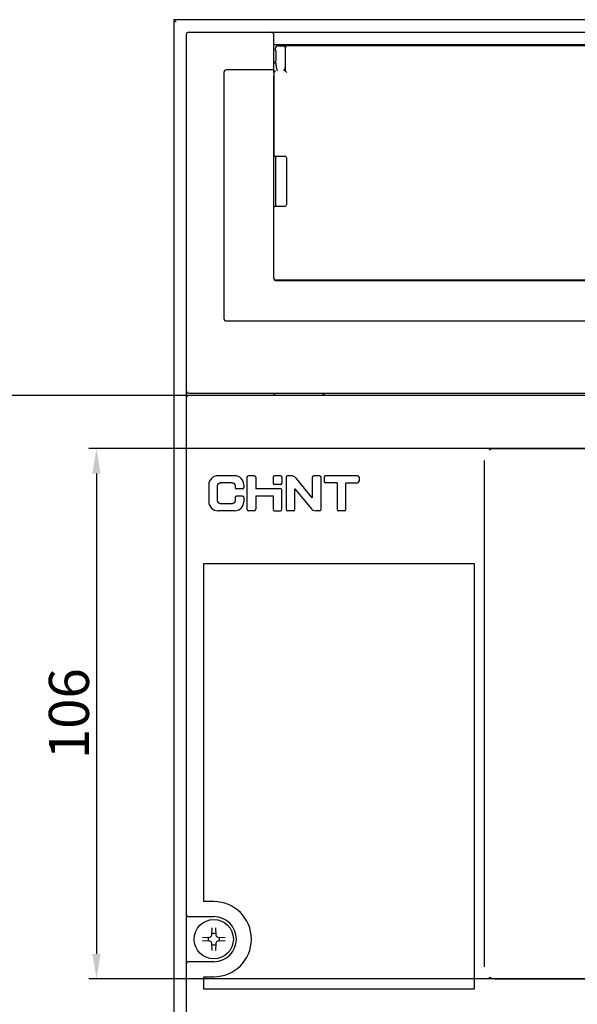
# Model space of a CAD drawing. Units: millimetres. Extents: x 240 to 7339, y -3707 to 1592.
# Drawn here: x 4955 to 5066, y -1906 to -1709 of the extents above; entities that cross this region are included whole.
import ezdxf

# ---------------------------------------------------------------- set-up
doc = ezdxf.new("R2010")
doc.units = ezdxf.units.MM
doc.header["$LTSCALE"] = 92.202
doc.header["$PDMODE"] = 3
doc.header["$PDSIZE"] = 1
doc.layers.get('0').update_dxf_attribs({"linetype": 'CONTINUOUS'})
doc.layers.get('DEFPOINTS').update_dxf_attribs({"linetype": 'CONTINUOUS'})
for name, color, linetype in [('8005M0101108DXF_CONTINUOUS_LINE', 7, 'CONTINUOUS'), ('8315M0101121DXF_CONTINUOUS_LINE', 7, 'CONTINUOUS'), ('8AR_315_A095DXF_CONTINUOUS_LINE', 7, 'CONTINUOUS'), ('8ZTD_310_514DXF_CONTINUOUS_LINE', 7, 'CONTINUOUS'), ('8ZTD_315_A08DXF_CONTINUOUS_LINE', 7, 'CONTINUOUS'), ('GB845-ST4_2XDXF_CONTINUOUS_LINE', 7, 'CONTINUOUS')]:
    doc.layers.add(name, color=color, linetype=linetype)
doc.styles.add('DIM', font='Romans.shx')
doc.dimstyles.new('标准', dxfattribs={"dimtxt": 8, "dimasz": 5, "dimexe": 1.5, "dimexo": 0, "dimgap": 1.5, "dimtad": 1, "dimdsep": 46, "dimtxsty": 'DIM', "dimcen": 3, "dimclrd": 1, "dimclre": 1, "dimclrt": 2, "dimadec": 0, "dimazin": 0, "dimtfac": 1, "dimtmove": 0, "dimatfit": 3, "dimfxl": 1, "dimtolj": 1, "dimarcsym": 0})

# ---------------------------------------------------------------- blocks, each defined once
blk = doc.blocks.new('*D3')
at = {"color": 1, "lineweight": -2, "transparency": 16777216}
for p, q in [((5119.41, -1794.86), (4968.42, -1794.86)), ((4969.92, -1799.86), (4969.92, -1895.72)), ((5119.41, -1900.72), (4968.42, -1900.72))]:
    blk.add_line(p, q, dxfattribs=at)
at = {"color": 1, "transparency": 16777216}
for points in [[(4969.09, -1799.86), (4970.75, -1799.86), (4969.92, -1794.86)], [(4969.09, -1895.72), (4970.75, -1895.72), (4969.92, -1900.72)]]:
    blk.add_solid(points, dxfattribs=at)
at = {"layer": 'DEFPOINTS', "color": 0, "transparency": 16777216}
for p in [(5119.41, -1794.86), (4969.92, -1900.72), (5119.41, -1900.72)]:
    blk.add_point(p, dxfattribs=at)
at = {"color": 2, "transparency": 16777216, "insert": (4964.42, -1847.79), "char_height": 8, "attachment_point": 5, "rotation": 90, "style": 'DIM'}
blk.add_mtext('\\A1;106', dxfattribs=at)
blk = doc.blocks.new('*D4')
at = {"color": 1, "lineweight": -2, "transparency": 16777216}
for p, q in [((5056.86, -1533.29), (4813.29, -1533.29)), ((4814.79, -1538.29), (4814.79, -2106.29)), ((5056.86, -2111.29), (4813.29, -2111.29))]:
    blk.add_line(p, q, dxfattribs=at)
at = {"color": 1, "transparency": 16777216}
for points in [[(4813.96, -1538.29), (4815.62, -1538.29), (4814.79, -1533.29)], [(4813.96, -2106.29), (4815.62, -2106.29), (4814.79, -2111.29)]]:
    blk.add_solid(points, dxfattribs=at)
at = {"layer": 'DEFPOINTS', "color": 0, "transparency": 16777216}
for p in [(5056.86, -1533.29), (4814.79, -2111.29), (5056.86, -2111.29)]:
    blk.add_point(p, dxfattribs=at)
at = {"color": 2, "transparency": 16777216, "insert": (4809.29, -1822.29), "char_height": 8, "attachment_point": 5, "rotation": 90, "style": 'DIM'}
blk.add_mtext('\\A1;578', dxfattribs=at)
blk = doc.blocks.new('*D5')
at = {"color": 1, "lineweight": -2, "transparency": 16777216}
for p, q in [((5058.36, -1784.29), (4945.81, -1784.29)), ((4947.31, -1927.79), (4947.31, -1789.29)), ((5058.36, -1932.79), (4945.81, -1932.79))]:
    blk.add_line(p, q, dxfattribs=at)
at = {"color": 1, "transparency": 16777216}
for points in [[(4946.48, -1789.29), (4948.14, -1789.29), (4947.31, -1784.29)], [(4946.48, -1927.79), (4948.14, -1927.79), (4947.31, -1932.79)]]:
    blk.add_solid(points, dxfattribs=at)
at = {"layer": 'DEFPOINTS', "color": 0, "transparency": 16777216}
for p in [(4947.31, -1784.29), (5058.36, -1784.29), (5058.36, -1932.79)]:
    blk.add_point(p, dxfattribs=at)
at = {"color": 2, "transparency": 16777216, "insert": (4941.81, -1858.54), "char_height": 8, "attachment_point": 5, "rotation": 90, "style": 'DIM'}
blk.add_mtext('\\A1;148.5', dxfattribs=at)
blk = doc.blocks.new('*D6')
at = {"color": 1, "lineweight": -2, "transparency": 16777216}
for p, q in [((5055.36, -1698.79), (4923.14, -1698.79)), ((4924.64, -1703.79), (4924.64, -1940.79)), ((5055.36, -1945.79), (4923.14, -1945.79))]:
    blk.add_line(p, q, dxfattribs=at)
at = {"color": 1, "transparency": 16777216}
for points in [[(4923.81, -1703.79), (4925.48, -1703.79), (4924.64, -1698.79)], [(4923.81, -1940.79), (4925.48, -1940.79), (4924.64, -1945.79)]]:
    blk.add_solid(points, dxfattribs=at)
at = {"layer": 'DEFPOINTS', "color": 0, "transparency": 16777216}
for p in [(5055.36, -1698.79), (4924.64, -1945.79), (5055.36, -1945.79)]:
    blk.add_point(p, dxfattribs=at)
at = {"color": 2, "transparency": 16777216, "insert": (4919.14, -1822.29), "char_height": 8, "attachment_point": 5, "rotation": 90, "style": 'DIM'}
blk.add_mtext('\\A1;247', dxfattribs=at)
blk = doc.blocks.new('*D7')
at = {"color": 1, "lineweight": -2, "transparency": 16777216}
for p, q in [((5007.86, -1693.29), (4903.6, -1693.29)), ((4905.1, -1698.29), (4905.1, -1946.29)), ((5007.86, -1951.29), (4903.6, -1951.29))]:
    blk.add_line(p, q, dxfattribs=at)
at = {"color": 1, "transparency": 16777216}
for points in [[(4904.27, -1698.29), (4905.94, -1698.29), (4905.1, -1693.29)], [(4904.27, -1946.29), (4905.94, -1946.29), (4905.1, -1951.29)]]:
    blk.add_solid(points, dxfattribs=at)
at = {"layer": 'DEFPOINTS', "color": 0, "transparency": 16777216}
for p in [(5007.86, -1693.29), (4905.1, -1951.29), (5007.86, -1951.29)]:
    blk.add_point(p, dxfattribs=at)
at = {"color": 2, "transparency": 16777216, "insert": (4899.6, -1822.29), "char_height": 8, "attachment_point": 5, "rotation": 90, "style": 'DIM'}
blk.add_mtext('\\A1;258', dxfattribs=at)
blk = doc.blocks.new('*D8')
at = {"color": 1, "lineweight": -2, "transparency": 16777216}
for p, q in [((4985.36, -1679.29), (4875.69, -1679.29)), ((4877.19, -1684.29), (4877.19, -1960.29)), ((4992.36, -1965.29), (4875.69, -1965.29))]:
    blk.add_line(p, q, dxfattribs=at)
at = {"color": 1, "transparency": 16777216}
for points in [[(4876.36, -1684.29), (4878.02, -1684.29), (4877.19, -1679.29)], [(4876.36, -1960.29), (4878.02, -1960.29), (4877.19, -1965.29)]]:
    blk.add_solid(points, dxfattribs=at)
at = {"layer": 'DEFPOINTS', "color": 0, "transparency": 16777216}
for p in [(4985.36, -1679.29), (4877.19, -1965.29), (4992.36, -1965.29)]:
    blk.add_point(p, dxfattribs=at)
at = {"color": 2, "transparency": 16777216, "insert": (4871.69, -1822.29), "char_height": 8, "attachment_point": 5, "rotation": 90, "style": 'DIM'}
blk.add_mtext('\\A1;286', dxfattribs=at)
blk = doc.blocks.new('*D9')
at = {"color": 1, "lineweight": -2, "transparency": 16777216}
for p, q in [((4958.86, -1626.29), (4846.97, -1626.29)), ((4848.47, -1631.29), (4848.47, -2013.29)), ((4958.86, -2018.29), (4846.97, -2018.29))]:
    blk.add_line(p, q, dxfattribs=at)
at = {"color": 1, "transparency": 16777216}
for points in [[(4847.64, -1631.29), (4849.31, -1631.29), (4848.47, -1626.29)], [(4847.64, -2013.29), (4849.31, -2013.29), (4848.47, -2018.29)]]:
    blk.add_solid(points, dxfattribs=at)
at = {"layer": 'DEFPOINTS', "color": 0, "transparency": 16777216}
for p in [(4958.86, -1626.29), (4848.47, -2018.29), (4958.86, -2018.29)]:
    blk.add_point(p, dxfattribs=at)
at = {"color": 2, "transparency": 16777216, "insert": (4842.97, -1822.29), "char_height": 8, "attachment_point": 5, "rotation": 90, "style": 'DIM'}
blk.add_mtext('\\A1;392', dxfattribs=at)

msp = doc.modelspace()

# ---------------------------------------------------------------- linework, layer by layer
at = {"layer": '8005M0101108DXF_CONTINUOUS_LINE', "color": 7, "linetype": 'Continuous'}
for p, q in [((5015.357, -1714.489), (5015.357, -1714.289)), ((5017.557, -1714.489), (5017.503, -1714.436)), ((5019.157, -1714.489), (5019.157, -1714.289)), ((5021.557, -1714.289), (5021.557, -1714.489)), ((5023.21, -1714.436), (5023.157, -1714.489)), ((5025.357, -1714.289), (5025.357, -1714.489))]:
    msp.add_line(p, q, dxfattribs=at)
msp.add_arc((5017.149, -1714.789), 0.5, 45, 90, dxfattribs=at)
at = {"layer": '8315M0101121DXF_CONTINUOUS_LINE', "color": 7, "linetype": 'Continuous'}
for p, q in [((5007.657, -1719.53), (5007.657, -1714.79)), ((5172.357, -1714.489), (5007.957, -1714.489)), ((5005.357, -1719.83), (5005.357, -1736.225)), ((5005.657, -1736.525), (5007.557, -1736.525)), ((5007.857, -1736.825), (5007.857, -1746.222)), ((5005.657, -1746.493), (5007.652, -1746.493)), ((5005.657, -1761.218), (5174.657, -1761.218)), ((5021.357, -1761.199), (5021.357, -1761.389)), ((5025.357, -1761.389), (5025.357, -1761.199))]:
    msp.add_line(p, q, dxfattribs=at)
for centre in [(5007.957, -1714.789), (5005.657, -1719.817)]:
    msp.add_arc(centre, 0.3, 90, 180, dxfattribs=at)
msp.add_ellipse((5007.557, -1746.212), major_axis=(0.215, 0.215), ratio=0.9761119, start_param=-2.3441067, end_param=-0.7733103, dxfattribs=at)
for points, knots in [([(5007.957, -1719.837), (5007.923, -1719.803), (5007.874, -1719.754), (5007.809, -1719.689), (5007.765, -1719.643), (5007.724, -1719.602), (5007.695, -1719.572), (5007.676, -1719.552), (5007.666, -1719.541), (5007.661, -1719.534), (5007.657, -1719.531), (5007.657, -1719.53)], [0, 0, 0, 0, 0.3299573, 0.4892284, 0.6395928, 0.7761373, 0.8900852, 0.9346737, 0.9688941, 0.9911775, 1, 1, 1, 1]), ([(5005.357, -1736.225), (5005.357, -1736.301), (5005.421, -1736.461), (5005.58, -1736.525), (5005.657, -1736.525)], [0, 0, 0, 0, 0.4999483, 1, 1, 1, 1]), ([(5007.557, -1736.525), (5007.633, -1736.525), (5007.793, -1736.589), (5007.857, -1736.748), (5007.857, -1736.825)], [0, 0, 0, 0, 0.5000517, 1, 1, 1, 1]), ([(5005.379, -1746.678), (5005.402, -1746.624), (5005.48, -1746.528), (5005.598, -1746.493), (5005.657, -1746.493)], [0, 0, 0, 0, 0.4998782, 1, 1, 1, 1])]:
    msp.add_open_spline(points, degree=3, knots=knots, dxfattribs=at)
for points in [[(5005.357, -1746.793), (5005.357, -1746.754), (5005.364, -1746.714), (5005.379, -1746.678)], [(5005.542, -1761.195), (5005.578, -1761.21), (5005.618, -1761.218), (5005.657, -1761.218)]]:
    msp.add_open_spline(points, degree=3, dxfattribs=at)
at = {"layer": '8AR_315_A095DXF_CONTINUOUS_LINE', "color": 7, "linetype": 'Continuous'}
for p, q in [((4985.357, -1709.289), (4985.357, -1935.289)), ((4985.357, -1709.289), (4985.857, -1709.789)), ((5195.357, -1709.289), (4985.357, -1709.289)), ((4987.857, -1712.289), (4987.857, -1784.789)), ((4988.357, -1711.789), (5192.357, -1711.789)), ((5005.357, -1719.818), (5005.357, -1712.289)), ((5175.357, -1714.289), (5005.357, -1714.289)), ((5005.357, -1719.289), (4995.857, -1719.289)), ((4995.357, -1719.789), (4995.357, -1768.889)), ((5005.357, -1760.889), (5005.357, -1720.5)), ((5174.857, -1761.389), (5005.857, -1761.389)), ((4995.857, -1769.389), (5184.857, -1769.389)), ((4988.357, -1783.789), (5192.357, -1783.789)), ((5005.357, -1783.789), (5005.357, -1784.289)), ((5015.357, -1783.789), (5015.357, -1784.289))]:
    msp.add_line(p, q, dxfattribs=at)
for centre, start, end in [((4988.357, -1712.289), 90, 180), ((5004.857, -1712.289), 360, 90), ((4995.857, -1719.789), 90, 180), ((5005.857, -1760.889), 180, 270), ((4995.857, -1768.889), 180, 270), ((4988.357, -1783.289), 180, 270)]:
    msp.add_arc(centre, 0.5, start, end, dxfattribs=at)
at = {"layer": '8ZTD_310_514DXF_CONTINUOUS_LINE', "color": 7, "linetype": 'Continuous'}
for p, q in [((5005.657, -1715.489), (5005.657, -1714.989)), ((5005.805, -1715.489), (5005.657, -1715.489)), ((5006.157, -1714.489), (5007.957, -1714.489)), ((5005.787, -1717.989), (5005.357, -1717.989)), ((5005.657, -1717.989), (5005.657, -1717.489)), ((5005.657, -1717.489), (5005.805, -1717.489)), ((5005.796, -1718.489), (5005.796, -1718.531)), ((5005.657, -1736.525), (5005.657, -1746.493)), ((5020.357, -1761.389), (5020.357, -1761.218)), ((5026.357, -1761.389), (5026.357, -1761.218))]:
    msp.add_line(p, q, dxfattribs=at)
for centre, radius, start, end in [((5007.157, -1714.989), 0.5, 0, 90), ((5009.812, -1717.515), 4.215, 206.08073, 206.44063), ((5010.458, -1717.19), 4.938, 206.47545, 208.14289), ((5002.236, -1716.775), 5.794, 331.74933, 332.14662)]:
    msp.add_arc(centre, radius, start, end, dxfattribs=at)
for centre, major_axis, ratio, start_param, end_param in [((5006.157, -1714.989), (0.5, 0), 0.9998477, 7.8539816, 9.424778), ((5005.805, -1716.489), (0, 1), 0.0174551, 3.1415927, 6.2831853), ((5005.787, -1718.489), (0, 0.5), 0.0174551, -1.5707963, 0)]:
    msp.add_ellipse(centre, major_axis=major_axis, ratio=ratio, start_param=start_param, end_param=end_param, dxfattribs=at)
for points, knots in [([(5006.305, -1714.489), (5006.284, -1714.489), (5006.194, -1714.495), (5006.106, -1714.526), (5006.047, -1714.561)], [0, 0, 0, 0, 0.2370542, 1, 1, 1, 1]), ([(5005.796, -1718.531), (5005.796, -1718.604), (5005.822, -1718.895), (5005.931, -1719.172), (5006.026, -1719.368)], [0, 0, 0, 0, 0.2503327, 1, 1, 1, 1])]:
    msp.add_open_spline(points, degree=3, knots=knots, dxfattribs=at)
for points in [[(5007.359, -1719.482), (5007.42, -1719.367), (5007.477, -1719.25), (5007.524, -1719.13)], [(5007.524, -1719.13), (5007.569, -1719.017), (5007.606, -1718.9), (5007.63, -1718.781)]]:
    msp.add_open_spline(points, degree=3, dxfattribs=at)
at = {"layer": '8ZTD_315_A08DXF_CONTINUOUS_LINE', "color": 7, "linetype": 'Continuous'}
for p, q in [((5192.357, -1784.289), (4988.357, -1784.289)), ((5005.557, -1784.289), (5005.557, -1783.789)), ((5015.157, -1783.789), (5015.157, -1784.289)), ((4987.857, -1784.789), (4987.857, -1932.289)), ((5049.414, -1794.863), (5132.357, -1794.863)), ((5047.357, -1797.269), (5047.357, -1898.309)), ((4997.498, -1800.289), (4994.216, -1800.289)), ((4997.019, -1801.69), (4994.695, -1801.69)), ((4999.97, -1800.578), (4999.97, -1807.001)), ((5001.431, -1800.289), (5000.258, -1800.289)), ((5001.72, -1800.578), (5001.72, -1802.915)), ((5005.184, -1800.578), (5005.184, -1801.751)), ((5006.646, -1800.289), (5005.473, -1800.289)), ((5006.935, -1800.578), (5006.935, -1801.751)), ((5007.81, -1800.578), (5007.81, -1807.001)), ((5008.795, -1800.289), (5008.098, -1800.289)), ((5013.025, -1804.682), (5009.811, -1800.772)), ((5013.025, -1800.578), (5013.025, -1804.682)), ((5014.486, -1800.289), (5013.314, -1800.289)), ((5014.775, -1807.001), (5014.775, -1800.578)), ((5015.388, -1800.578), (5015.388, -1801.401)), ((5022.064, -1800.289), (5015.676, -1800.289)), ((5017.995, -1801.69), (5015.676, -1801.69)), ((5017.995, -1801.69), (5017.995, -1807.001)), ((5019.745, -1807.001), (5019.745, -1801.69)), ((5019.745, -1801.69), (5022.064, -1801.69)), ((5022.353, -1800.578), (5022.353, -1801.401)), ((4992.357, -1802.096), (4992.357, -1805.484)), ((4994.107, -1805.301), (4994.107, -1802.278)), ((4997.607, -1802.278), (4997.607, -1802.626)), ((4999.068, -1802.915), (4997.896, -1802.915)), ((4999.357, -1802.096), (4999.357, -1802.626)), ((5006.725, -1802.915), (5001.72, -1802.915)), ((5006.646, -1802.04), (5005.473, -1802.04)), ((5006.935, -1807.001), (5006.935, -1803.125)), ((5009.56, -1807.001), (5009.56, -1802.897)), ((5009.56, -1802.897), (5012.774, -1806.807)), ((4997.019, -1805.89), (4994.695, -1805.89)), ((4997.607, -1804.639), (4997.607, -1805.301)), ((4999.068, -1804.35), (4997.896, -1804.35)), ((4999.357, -1804.639), (4999.357, -1805.484)), ((5001.72, -1804.315), (5001.72, -1807.001)), ((5001.72, -1804.315), (5005.184, -1804.315)), ((5005.184, -1804.315), (5005.184, -1807.001)), ((4997.498, -1807.29), (4994.216, -1807.29)), ((5001.431, -1807.29), (5000.258, -1807.29)), ((5005.473, -1807.29), (5006.646, -1807.29)), ((5009.271, -1807.29), (5008.098, -1807.29)), ((5014.486, -1807.29), (5013.789, -1807.29)), ((5019.456, -1807.29), (5018.284, -1807.29)), ((4991.357, -1885.289), (4991.357, -1817.789)), ((4991.357, -1817.789), (5045.357, -1817.789)), ((5045.357, -1817.789), (5045.357, -1902.789)), ((4993.357, -1885.289), (4991.357, -1885.289)), ((4988.357, -1888.289), (4993.357, -1888.289)), ((4993.357, -1897.289), (4988.357, -1897.289)), ((4991.357, -1902.789), (4991.357, -1900.289)), ((4991.357, -1900.289), (4993.357, -1900.289)), ((5049.414, -1900.716), (5132.357, -1900.716)), ((5045.357, -1902.789), (4991.357, -1902.789))]:
    msp.add_line(p, q, dxfattribs=at)
for centre, radius, start, end in [((4988.357, -1784.789), 0.5, 90, 180), ((4993.357, -1892.789), 7.5, 270, 90), ((4988.357, -1887.789), 0.5, 180, 270), ((4993.357, -1892.789), 4.5, 270, 90), ((4988.357, -1897.789), 0.5, 90, 180)]:
    msp.add_arc(centre, radius, start, end, dxfattribs=at)
for points, knots in [([(5048.357, -1795.155), (5048.499, -1795.055), (5048.841, -1794.911), (5049.205, -1794.863), (5049.393, -1794.863)], [0, 0, 0, 0, 0.4810578, 1, 1, 1, 1]), ([(5049.414, -1900.716), (5049.317, -1900.716), (5048.95, -1900.695), (5048.58, -1900.577), (5048.357, -1900.424)], [0, 0, 0, 0, 0.2630947, 1, 1, 1, 1])]:
    msp.add_open_spline(points, degree=3, knots=knots, dxfattribs=at)
for points in [[(4994.216, -1800.289), (4993.194, -1800.289), (4992.357, -1801.103), (4992.357, -1802.096)], [(4994.107, -1802.278), (4994.107, -1801.954), (4994.372, -1801.69), (4994.695, -1801.69)], [(4997.019, -1801.69), (4997.342, -1801.69), (4997.607, -1801.954), (4997.607, -1802.278)], [(4999.357, -1802.096), (4999.357, -1801.102), (4998.52, -1800.289), (4997.498, -1800.289)], [(5000.258, -1800.289), (5000.099, -1800.289), (4999.97, -1800.419), (4999.97, -1800.578)], [(5001.72, -1800.578), (5001.72, -1800.419), (5001.589, -1800.289), (5001.431, -1800.289)], [(5005.473, -1800.289), (5005.315, -1800.289), (5005.184, -1800.419), (5005.184, -1800.578)], [(5005.184, -1801.751), (5005.184, -1801.91), (5005.315, -1802.04), (5005.473, -1802.04)], [(5006.935, -1800.578), (5006.935, -1800.419), (5006.805, -1800.289), (5006.646, -1800.289)], [(5006.646, -1802.04), (5006.805, -1802.04), (5006.935, -1801.91), (5006.935, -1801.751)], [(5008.098, -1800.289), (5007.94, -1800.289), (5007.81, -1800.419), (5007.81, -1800.578)], [(5009.811, -1800.772), (5009.569, -1800.479), (5009.204, -1800.289), (5008.795, -1800.289)], [(5013.314, -1800.289), (5013.155, -1800.289), (5013.025, -1800.419), (5013.025, -1800.578)], [(5014.775, -1800.578), (5014.775, -1800.419), (5014.645, -1800.289), (5014.486, -1800.289)], [(5015.676, -1800.289), (5015.517, -1800.289), (5015.388, -1800.419), (5015.388, -1800.578)], [(5015.388, -1801.401), (5015.388, -1801.56), (5015.517, -1801.69), (5015.676, -1801.69)], [(5022.353, -1800.578), (5022.353, -1800.419), (5022.223, -1800.289), (5022.064, -1800.289)], [(5022.064, -1801.69), (5022.223, -1801.69), (5022.353, -1801.56), (5022.353, -1801.401)], [(4997.607, -1802.626), (4997.607, -1802.784), (4997.737, -1802.915), (4997.896, -1802.915)], [(4999.068, -1802.915), (4999.227, -1802.915), (4999.357, -1802.784), (4999.357, -1802.626)], [(5006.935, -1803.125), (5006.935, -1803.009), (5006.84, -1802.915), (5006.725, -1802.915)], [(4992.357, -1805.484), (4992.357, -1806.477), (4993.193, -1807.29), (4994.216, -1807.29)], [(4994.695, -1805.89), (4994.372, -1805.89), (4994.107, -1805.625), (4994.107, -1805.301)], [(4997.607, -1805.301), (4997.607, -1805.625), (4997.342, -1805.89), (4997.019, -1805.89)], [(4997.498, -1807.29), (4998.521, -1807.29), (4999.357, -1806.477), (4999.357, -1805.484)], [(4997.896, -1804.35), (4997.737, -1804.35), (4997.607, -1804.479), (4997.607, -1804.639)], [(4999.357, -1804.639), (4999.357, -1804.479), (4999.227, -1804.35), (4999.068, -1804.35)], [(4999.97, -1807.001), (4999.97, -1807.16), (5000.099, -1807.29), (5000.258, -1807.29)], [(5001.431, -1807.29), (5001.589, -1807.29), (5001.72, -1807.16), (5001.72, -1807.001)], [(5005.184, -1807.001), (5005.184, -1807.16), (5005.315, -1807.29), (5005.473, -1807.29)], [(5006.646, -1807.29), (5006.805, -1807.29), (5006.935, -1807.16), (5006.935, -1807.001)], [(5007.81, -1807.001), (5007.81, -1807.16), (5007.94, -1807.29), (5008.098, -1807.29)], [(5009.271, -1807.29), (5009.43, -1807.29), (5009.56, -1807.16), (5009.56, -1807.001)], [(5012.774, -1806.807), (5013.016, -1807.101), (5013.381, -1807.29), (5013.789, -1807.29)], [(5014.486, -1807.29), (5014.645, -1807.29), (5014.775, -1807.16), (5014.775, -1807.001)], [(5017.995, -1807.001), (5017.995, -1807.16), (5018.125, -1807.29), (5018.284, -1807.29)], [(5019.456, -1807.29), (5019.615, -1807.29), (5019.745, -1807.16), (5019.745, -1807.001)]]:
    msp.add_open_spline(points, degree=3, dxfattribs=at)
at = {"layer": 'GB845-ST4_2XDXF_CONTINUOUS_LINE', "color": 7, "linetype": 'Continuous'}
for p, q in [((4992.533, -1892.412), (4992.837, -1892.27)), ((4992.837, -1892.27), (4992.979, -1891.966)), ((4992.979, -1891.966), (4993.004, -1890.511)), ((4993.709, -1890.511), (4993.735, -1891.966)), ((4993.735, -1891.966), (4993.876, -1892.27)), ((4993.876, -1892.27), (4994.18, -1892.412)), ((4991.078, -1892.437), (4992.533, -1892.412)), ((4992.533, -1893.167), (4991.078, -1893.142)), ((4992.837, -1893.309), (4992.533, -1893.167)), ((4992.979, -1893.613), (4992.837, -1893.309)), ((4993.004, -1895.068), (4992.979, -1893.613)), ((4993.735, -1893.613), (4993.709, -1895.068)), ((4993.876, -1893.309), (4993.735, -1893.613)), ((4994.18, -1893.167), (4993.876, -1893.309)), ((4994.18, -1892.412), (4995.635, -1892.437)), ((4995.635, -1893.142), (4994.18, -1893.167))]:
    msp.add_line(p, q, dxfattribs=at)
msp.add_circle((4993.357, -1892.789), 3.91, dxfattribs=at)
for start, end in [(70.96473, 109.03527), (160.96473, 199.03527), (250.96473, 289.03527), (340.96473, 19.03527)]:
    msp.add_arc((4993.357, -1892.789), 1.145, start, end, dxfattribs=at)

# ---------------------------------------------------------------- dimensions: what is measured, and where the dimension line sits
for base, p1, p2, picture, middle in [((4814.79, -2111.289), (5056.857, -1533.289), (5056.857, -2111.289), '*D4', (4814.79, -1822.289)), ((4848.475, -2018.289), (4958.857, -1626.289), (4958.857, -2018.289), '*D9', (4848.475, -1822.289)), ((4877.189, -1965.289), (4985.357, -1679.289), (4992.357, -1965.289), '*D8', (4877.189, -1822.289))]:
    dim = msp.add_linear_dim(base=base, p1=p1, p2=p2, angle=90, dimstyle='标准')
    dim.commit()
    dim.dimension.update_dxf_attribs({"geometry": picture, "text_midpoint": middle, "dimtype": 160})
for base, p1, p2, picture, middle in [((4905.103, -1951.289), (5007.857, -1693.289), (5007.857, -1951.289), '*D7', (4899.603, -1822.289)), ((4924.642, -1945.789), (5055.357, -1698.789), (5055.357, -1945.789), '*D6', (4919.142, -1822.289)), ((4947.312, -1784.289), (5058.357, -1932.789), (5058.357, -1784.289), '*D5', (4941.812, -1858.539))]:
    dim = msp.add_linear_dim(base=base, p1=p1, p2=p2, angle=90, dimstyle='标准')
    dim.commit()
    dim.dimension.update_dxf_attribs({"geometry": picture, "text_midpoint": middle})
dim = msp.add_linear_dim(base=(4969.921, -1900.716), p1=(5119.414, -1794.863), p2=(5119.414, -1900.716), angle=90, text='106', dimstyle='标准')
dim.commit()
dim.dimension.update_dxf_attribs({"geometry": '*D3', "text_midpoint": (4964.421, -1847.789)})

doc.saveas('drawing.dxf')
